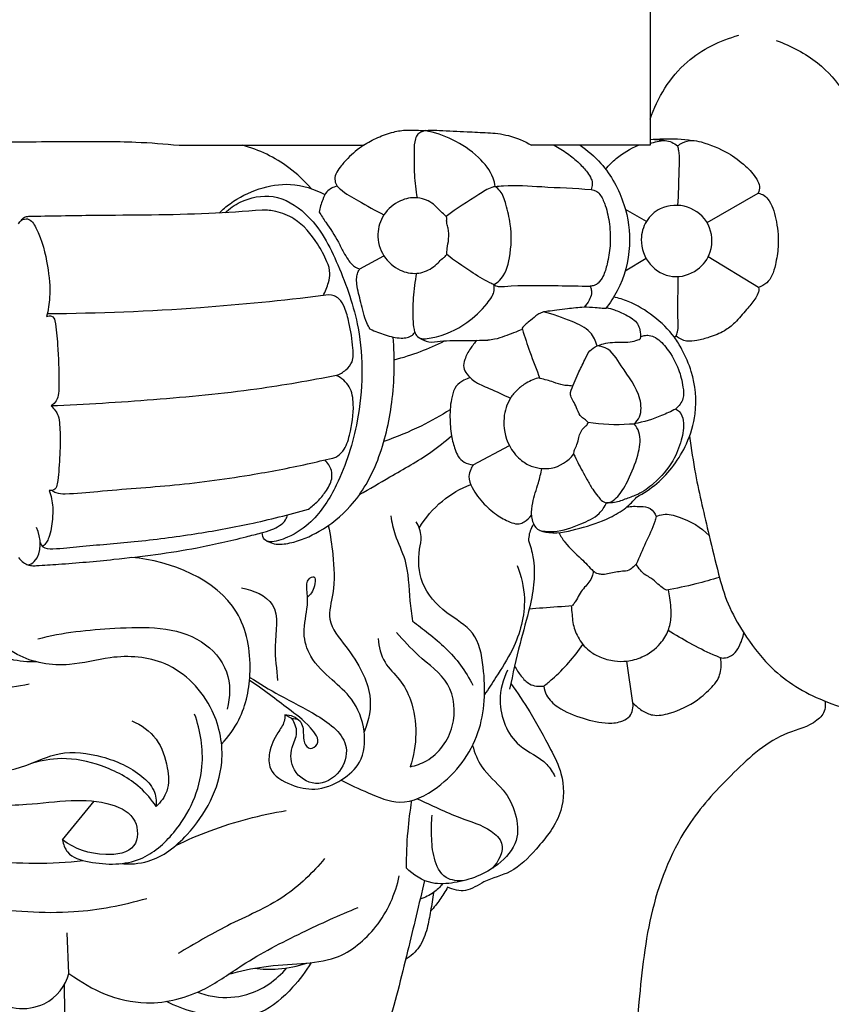
# Model space of a CAD drawing. Units: millimetres. Extents: x -3 to 1105, y -28 to 3255.
# Drawn here: x 684 to 745, y 2492 to 2565 of the extents above; entities that cross this region are included whole.
import ezdxf

# ---------------------------------------------------------------- set-up
doc = ezdxf.new("R2010")
doc.units = ezdxf.units.MM
doc.layers.add('Kranshteiny', color=7, linetype='Continuous', true_color=0xffffff)
doc.styles.add('Arial', font='arial.ttf')
doc.dimstyles.new('Dimension Style 01', dxfattribs={"dimtxt": 10, "dimasz": 7, "dimexe": 0.5, "dimexo": 0.5, "dimgap": 0.25, "dimtad": 1, "dimtoh": 1, "dimdec": 0, "dimzin": 1, "dimdsep": 46, "dimtxsty": 'Arial', "dimcen": 0.5, "dimazin": 0, "dimtfac": 1, "dimtdec": 4, "dimtix": 1, "dimtmove": 1, "dimatfit": 3, "dimfxl": 0, "dimtolj": 1, "dimtzin": 1, "dimarcsym": 0})

# ---------------------------------------------------------------- blocks, each defined once
blk = doc.blocks.new('*D2404')
at = {"layer": 'Defpoints', "color": 0, "transparency": 16777216}
for p in [(640.958, 2593.222), (555.22, 1773.222), (684.807, 1773.222)]:
    blk.add_point(p, dxfattribs=at)
at = {"layer": 'Kranshteiny', "color": 0, "lineweight": -2, "transparency": 16777216}
for p, q in [((640.458, 2593.222), (554.72, 2593.222)), ((555.22, 2586.222), (555.22, 1780.222)), ((684.307, 1773.222), (554.72, 1773.222))]:
    blk.add_line(p, q, dxfattribs=at)
at = {"layer": 'Kranshteiny', "color": 0, "transparency": 16777216}
for points in [[(554.053, 2586.222), (556.387, 2586.222), (555.22, 2593.222)], [(554.053, 1780.222), (556.387, 1780.222), (555.22, 1773.222)]]:
    blk.add_solid(points, dxfattribs=at)
at = {"layer": 'Kranshteiny', "color": 0, "transparency": 16777216, "insert": (549.864, 2183.222), "char_height": 10, "attachment_point": 5, "rotation": 90, "style": 'Arial'}
blk.add_mtext('\\A1;820', dxfattribs=at)
blk = doc.blocks.new('*D2405')
at = {"layer": 'Defpoints', "color": 0, "transparency": 16777216}
for p in [(779.932, 2835.363), (589.803, 2516.447), (779.932, 2516.046)]:
    blk.add_point(p, dxfattribs=at)
at = {"layer": 'Kranshteiny', "color": 0, "lineweight": -2, "transparency": 16777216}
for p, q in [((589.803, 2516.947), (589.803, 2835.863)), ((596.803, 2835.363), (772.932, 2835.363)), ((779.932, 2516.546), (779.932, 2835.863))]:
    blk.add_line(p, q, dxfattribs=at)
at = {"layer": 'Kranshteiny', "color": 0, "transparency": 16777216}
for points in [[(596.803, 2836.53), (596.803, 2834.197), (589.803, 2835.363)], [(772.932, 2836.53), (772.932, 2834.197), (779.932, 2835.363)]]:
    blk.add_solid(points, dxfattribs=at)
at = {"layer": 'Kranshteiny', "color": 0, "transparency": 16777216, "insert": (684.868, 2840.719), "char_height": 10, "attachment_point": 5, "style": 'Arial'}
blk.add_mtext('\\A1;190', dxfattribs=at)

msp = doc.modelspace()

# ---------------------------------------------------------------- linework, layer by layer
at = {"layer": 'Kranshteiny'}
for p, q in [((731.935, 2556.429), (730.934, 2556.509)), ((695.613, 2556.079), (709.446, 2556.079)), ((735.205, 2550.277), (739.04, 2552.478)), ((730.659, 2550.368), (729.083, 2551.263)), ((709.171, 2546.801), (710.98, 2547.791)), ((730.642, 2547.58), (729.058, 2546.642)), ((739.072, 2545.421), (735.285, 2547.702)), ((732.893, 2541.761), (732.758, 2541.681)), ((717.666, 2532.129), (720.382, 2533.558)), ((729.652, 2514.286), (729.185, 2517.404)), ((704.067, 2513.11), (703.538, 2513.383)), ((686.879, 2503.993), (689.251, 2506.906)), ((687.359, 2493.979), (687.217, 2497.027))]:
    msp.add_line(p, q, dxfattribs=at)
msp.add_lwpolyline([(640.958, 2556.079), (640.958, 2593.222), (730.934, 2593.222), (730.934, 2556.079), (722.045, 2556.079)], dxfattribs=at)
for points, degree, knots in [([(0, 0), (550, 0), (1100, 0), (1100, 1600), (1100, 3200), (550, 3200), (0, 3200), (0, 1600), (0, 0)], 2, [0, 0, 0, 1092.102933, 1092.102933, 1974.886137, 1974.886137, 3066.98907, 3066.98907, 3949.772275, 3949.772275, 3949.772275]), ([(730.934, 2558.026), (731.488, 2559.639), (733.219, 2562.506), (736.186, 2563.939), (737.587, 2564.322)], 3, [0, 0, 0, 0, 6.539793, 12.111055, 12.111055, 12.111055, 12.111055]), ([(740.4, 2563.935), (741.496, 2563.51), (744.485, 2562.058), (746.781, 2557.792), (751.644, 2553.748), (759.299, 2548.173), (767.402, 2540.009), (775.248, 2531.157), (778.774, 2523.197), (780.534, 2515.445), (778.2, 2507.697), (774.877, 2499.733), (770.942, 2490.585), (768.188, 2484.415), (766.602, 2480.933)], 3, [0, 0, 0, 0, 4.507683, 12.327851, 17.771879, 28.665343, 48.638075, 61.813311, 73.66681, 81.747484, 91.644145, 103.835979, 115.0963, 129.771164, 129.771164, 129.771164, 129.771164]), ([(709.446, 2556.079), (709.786, 2556.297), (710.517, 2556.689), (711.61, 2557.081), (712.59, 2557.237), (713.386, 2557.209), (713.85, 2557.189), (714.08, 2557.173)], 3, [0, 0, 0, 0, 1.549448, 3.167034, 4.434003, 5.328588, 6.215378, 6.215378, 6.215378, 6.215378]), ([(714.08, 2557.173), (713.992, 2557.151), (713.801, 2557.079), (713.486, 2556.926), (713.246, 2556.392), (713.241, 2555.355), (713.221, 2553.876), (713.363, 2552.708), (713.457, 2552.136)], 3, [0, 0, 0, 0, 0.350206, 0.787502, 1.290933, 2.472496, 4.747502, 6.969813, 6.969813, 6.969813, 6.969813]), ([(714.08, 2557.173), (714.188, 2557.189), (714.54, 2557.229), (715.586, 2557.165), (717.04, 2557.106), (718.498, 2557.027), (719.537, 2556.967), (720.661, 2556.741), (721.503, 2556.394), (722.045, 2556.079)], 3, [0, 0, 0, 0, 0.41862, 1.353185, 4.008915, 6.008958, 6.955211, 7.993059, 10.395702, 10.395702, 10.395702, 10.395702]), ([(719.315, 2552.985), (719.285, 2553.198), (719.097, 2554.035), (718.01, 2555.353), (716.228, 2556.55), (714.782, 2557.034), (714.08, 2557.173)], 3, [0, 0, 0, 0, 0.822504, 3.25416, 6.269632, 9.015466, 9.015466, 9.015466, 9.015466]), ([(670.796, 2556.079), (671.514, 2556.162), (673.262, 2556.325), (676.788, 2556.392), (681.689, 2556.327), (687.13, 2556.354), (691.886, 2556.388), (694.536, 2556.185), (695.613, 2556.079)], 3, [0, 0, 0, 0, 2.769447, 6.72927, 13.520591, 21.570144, 27.603411, 31.755689, 31.755689, 31.755689, 31.755689]), ([(730.934, 2556.509), (731.254, 2556.538), (732.301, 2556.6), (733.355, 2556.541), (734.076, 2556.444)], 3, [0, 0, 0, 0, 1.231384, 4.023557, 4.023557, 4.023557, 4.023557]), ([(730.934, 2556.21), (731.111, 2556.27), (731.484, 2556.361), (732.204, 2556.508), (732.732, 2556.242), (732.99, 2556.026)], 3, [0, 0, 0, 0, 0.718975, 1.475646, 2.765689, 2.765689, 2.765689, 2.765689]), ([(732.99, 2556.026), (733.108, 2556.121), (733.443, 2556.329), (734.071, 2556.508), (735.256, 2556.207), (736.659, 2555.654), (738.031, 2554.623), (738.839, 2553.771), (739.187, 2553.016), (739.105, 2552.636), (739.04, 2552.478)], 3, [0, 0, 0, 0, 0.582311, 1.505493, 2.403573, 5.189104, 7.263095, 8.926806, 9.672133, 10.330049, 10.330049, 10.330049, 10.330049]), ([(705.509, 2552.835), (705.015, 2553.411), (703.517, 2554.833), (701.609, 2555.734), (700.366, 2556.079)], 3, [0, 0, 0, 0, 2.91077, 7.858014, 7.858014, 7.858014, 7.858014]), ([(709.446, 2556.079), (709.021, 2555.792), (708.397, 2555.277), (707.746, 2554.513), (707.341, 2553.974), (707.262, 2553.431), (707.388, 2553.13), (707.468, 2553.009)], 3, [0, 0, 0, 0, 1.966291, 3.066669, 3.862792, 4.510423, 5.066557, 5.066557, 5.066557, 5.066557]), ([(723.734, 2556.079), (724.082, 2555.895), (724.739, 2555.485), (725.58, 2554.793), (726.176, 2554.144), (726.528, 2553.617), (726.631, 2553.16), (726.564, 2552.89), (726.505, 2552.76)], 3, [0, 0, 0, 0, 1.510585, 2.962734, 4.158722, 4.889139, 5.363052, 5.912171, 5.912171, 5.912171, 5.912171]), ([(725.683, 2556.079), (726.251, 2555.69), (727.678, 2554.453), (729.126, 2551.83), (729.603, 2548.413), (728.864, 2545.679), (727.934, 2544.248), (727.607, 2543.831)], 3, [0, 0, 0, 0, 2.63897, 7.165428, 11.143559, 15.624873, 17.656571, 17.656571, 17.656571, 17.656571]), ([(727.593, 2554.284), (727.838, 2554.573), (728.566, 2555.298), (729.462, 2555.831), (730.056, 2556.079)], 3, [0, 0, 0, 0, 1.452537, 3.922626, 3.922626, 3.922626, 3.922626]), ([(732.99, 2556.026), (733.018, 2555.909), (733.151, 2555.288), (733.059, 2553.786), (733.06, 2552.423), (733, 2551.57)], 3, [0, 0, 0, 0, 0.461515, 2.430474, 5.709336, 5.709336, 5.709336, 5.709336]), ([(698.634, 2550.996), (698.883, 2551.249), (699.768, 2552.028), (701.561, 2552.893), (704.08, 2553.346), (705.762, 2552.807), (706.554, 2552.376)], 3, [0, 0, 0, 0, 1.357899, 4.499368, 7.510693, 10.970628, 10.970628, 10.970628, 10.970628]), ([(707.468, 2553.009), (707.323, 2552.975), (707.044, 2552.867), (706.606, 2552.559), (706.347, 2551.894), (706.174, 2551.386), (706.119, 2551.072)], 3, [0, 0, 0, 0, 0.570751, 1.141502, 1.990093, 3.215622, 3.215622, 3.215622, 3.215622]), ([(707.468, 2553.009), (707.547, 2552.929), (708.013, 2552.478), (709.249, 2551.83), (710.329, 2551.181), (710.98, 2550.85)], 3, [0, 0, 0, 0, 0.430844, 2.481309, 5.284026, 5.284026, 5.284026, 5.284026]), ([(719.315, 2552.985), (719.234, 2552.965), (718.797, 2552.843), (717.581, 2552.041), (716.426, 2551.346), (715.649, 2550.741)], 3, [0, 0, 0, 0, 0.318897, 1.733916, 5.513593, 5.513593, 5.513593, 5.513593]), ([(719.206, 2545.625), (719.358, 2545.712), (720.03, 2546.174), (720.529, 2547.88), (720.574, 2549.847), (720.176, 2551.506), (719.858, 2552.532), (719.45, 2552.888), (719.315, 2552.985)], 3, [0, 0, 0, 0, 0.673251, 3.061501, 6.288349, 8.238995, 9.626559, 10.264755, 10.264755, 10.264755, 10.264755]), ([(719.315, 2552.985), (719.52, 2553.009), (720.683, 2553.123), (723.087, 2552.934), (725.276, 2552.854), (726.505, 2552.76)], 3, [0, 0, 0, 0, 0.792448, 4.47669, 9.205607, 9.205607, 9.205607, 9.205607]), ([(726.505, 2552.76), (726.578, 2552.751), (726.729, 2552.717), (727.002, 2552.6), (727.33, 2552.203), (727.672, 2551.376), (727.932, 2550.096), (727.991, 2548.609), (727.757, 2547.295), (727.492, 2546.343), (727.136, 2545.782), (726.765, 2545.56), (726.549, 2545.511), (726.444, 2545.501)], 3, [0, 0, 0, 0, 0.279896, 0.593009, 1.118997, 2.192752, 4.006152, 6.102736, 7.858973, 9.105368, 9.887103, 10.3244, 10.726627, 10.726627, 10.726627, 10.726627]), ([(699.063, 2551.02), (699.403, 2551.334), (700.473, 2552.076), (702.801, 2552.544), (705.785, 2550.732), (707.675, 2547.004), (709.504, 2541.805), (709.364, 2535.967), (707.816, 2531.064), (705.948, 2528.026), (704.064, 2526.744), (702.635, 2526.261), (701.977, 2526.446), (701.855, 2526.851), (701.843, 2527.033)], 3, [0, 0, 0, 0, 1.773335, 4.954273, 8.447196, 14.262876, 20.619881, 29.526314, 35.992146, 40.263283, 42.881376, 44.547047, 45.208977, 45.908722, 45.908722, 45.908722, 45.908722]), ([(715.649, 2550.741), (715.507, 2550.861), (715.212, 2551.116), (714.821, 2551.574), (714.232, 2551.971), (713.328, 2552.231), (712.047, 2551.973), (710.88, 2550.965), (710.356, 2549.362), (710.833, 2547.718), (712.033, 2546.655), (713.427, 2546.36), (714.432, 2546.727), (715.017, 2547.213), (715.292, 2547.557), (715.558, 2547.711), (715.651, 2547.826), (715.688, 2547.88)], 3, [0, 0, 0, 0, 0.711942, 1.495629, 2.299911, 3.398712, 5.01754, 7.093937, 9.014133, 11.176962, 13.261325, 14.860951, 16.409158, 17.166668, 17.767675, 18.077675, 18.32781, 18.32781, 18.32781, 18.32781]), ([(739.04, 2552.478), (739.195, 2552.454), (739.533, 2552.343), (740.114, 2551.618), (740.469, 2550.271), (740.619, 2548.631), (740.375, 2547.286), (740.139, 2546.351), (739.713, 2545.717), (739.295, 2545.493), (739.072, 2545.421)], 3, [0, 0, 0, 0, 0.602059, 1.301002, 3.44835, 5.840712, 7.569253, 8.669002, 9.516892, 10.415207, 10.415207, 10.415207, 10.415207]), ([(701.858, 2551.215), (700.522, 2551.109), (696.323, 2550.823), (690.472, 2550.846), (685.965, 2550.753), (684.325, 2550.728)], 3, [0, 0, 0, 0, 5.140334, 16.137208, 22.430664, 22.430664, 22.430664, 22.430664]), ([(706.412, 2544.803), (706.59, 2545.114), (706.799, 2545.662), (706.998, 2546.544), (706.654, 2547.556), (705.861, 2548.996), (704.632, 2550.492), (703.026, 2551.128), (702.196, 2551.216), (701.858, 2551.215)], 3, [0, 0, 0, 0, 1.371416, 2.245271, 3.393752, 5.329738, 8.624162, 10.502198, 11.801119, 11.801119, 11.801119, 11.801119]), ([(730.659, 2550.368), (730.908, 2550.771), (731.807, 2551.588), (733.824, 2551.692), (735.552, 2550.26), (735.701, 2548.14), (734.529, 2546.538), (732.594, 2545.977), (730.73, 2547.013), (730.093, 2548.83), (730.41, 2549.966), (730.659, 2550.368)], 3, [0, 0, 0, 0, 1.798377, 4.419133, 6.996632, 9.608169, 11.726884, 14.176385, 16.631378, 19.154227, 20.951124, 20.951124, 20.951124, 20.951124]), ([(683.572, 2550.187), (683.622, 2550.289), (683.793, 2550.516), (684.445, 2550.65), (685.323, 2549.2), (685.753, 2547.221), (686.015, 2544.981), (685.8, 2543.713), (685.686, 2543.248)], 3, [0, 0, 0, 0, 0.435425, 1.045714, 2.195801, 5.978784, 9.020912, 10.856575, 10.856575, 10.856575, 10.856575]), ([(684.325, 2550.728), (684.215, 2550.723), (683.989, 2550.67), (683.819, 2550.512), (683.752, 2550.422)], 3, [0, 0, 0, 0, 0.4232053, 0.8531743, 0.8531743, 0.8531743, 0.8531743]), ([(706.119, 2551.072), (706.287, 2550.815), (706.766, 2550.061), (707.45, 2549.098), (707.903, 2548.107), (708.242, 2547.556), (708.592, 2547.064), (708.947, 2546.873), (709.171, 2546.801)], 3, [0, 0, 0, 0, 1.176049, 3.427901, 4.513705, 5.344701, 5.908638, 6.812063, 6.812063, 6.812063, 6.812063]), ([(715.688, 2547.88), (715.697, 2548.028), (715.722, 2548.423), (715.861, 2549.071), (715.844, 2549.717), (715.699, 2550.177), (715.667, 2550.442), (715.718, 2550.627), (715.672, 2550.71), (715.649, 2550.741)], 3, [0, 0, 0, 0, 0.570122, 1.512876, 2.53992, 2.996062, 3.363015, 3.549622, 3.699639, 3.699639, 3.699639, 3.699639]), ([(719.206, 2545.625), (719.109, 2545.67), (718.515, 2545.954), (717.333, 2546.701), (716.272, 2547.43), (715.688, 2547.88)], 3, [0, 0, 0, 0, 0.41055, 2.523356, 5.349286, 5.349286, 5.349286, 5.349286]), ([(709.952, 2542.294), (709.857, 2542.445), (709.5, 2543.065), (709.294, 2544.238), (708.954, 2545.351), (708.913, 2546.119), (708.997, 2546.517), (709.113, 2546.721), (709.171, 2546.801)], 3, [0, 0, 0, 0, 0.686336, 2.724889, 4.500002, 5.141848, 5.655249, 6.032812, 6.032812, 6.032812, 6.032812]), ([(713.289, 2542.072), (713.243, 2542.324), (713.123, 2543.173), (713.185, 2544.656), (713.323, 2545.869), (713.434, 2546.479)], 3, [0, 0, 0, 0, 0.983019, 3.281965, 5.662265, 5.662265, 5.662265, 5.662265]), ([(732.893, 2541.761), (732.934, 2541.869), (733.072, 2542.306), (732.955, 2543.824), (733.057, 2545.193), (733.049, 2546.236)], 3, [0, 0, 0, 0, 0.444582, 1.740601, 5.741062, 5.741062, 5.741062, 5.741062]), ([(713.289, 2542.072), (713.333, 2541.948), (713.574, 2541.486), (715.292, 2541.704), (717.011, 2542.503), (718.427, 2543.817), (719.035, 2544.64), (719.27, 2545.111), (719.253, 2545.442), (719.206, 2545.625)], 3, [0, 0, 0, 0, 0.504465, 1.823279, 5.543856, 8.212339, 9.005185, 9.477162, 10.201206, 10.201206, 10.201206, 10.201206]), ([(719.206, 2545.625), (719.314, 2545.564), (719.578, 2545.455), (721.217, 2545.606), (723.497, 2545.558), (725.645, 2545.529), (726.444, 2545.501)], 3, [0, 0, 0, 0, 0.476779, 1.061006, 6.218006, 9.287126, 9.287126, 9.287126, 9.287126]), ([(726.444, 2545.501), (726.484, 2545.421), (726.546, 2545.235), (726.554, 2544.868), (726.357, 2544.407), (726.135, 2544.088), (725.982, 2543.931)], 3, [0, 0, 0, 0, 0.34256, 0.742624, 1.380509, 2.222292, 2.222292, 2.222292, 2.222292]), ([(739.072, 2545.421), (739.092, 2545.354), (739.116, 2545.19), (738.992, 2544.888), (738.722, 2544.378), (738.083, 2543.686), (737.406, 2542.815), (736.458, 2542.084), (735.465, 2541.684), (734.513, 2541.445), (733.636, 2541.316), (733.119, 2541.583), (732.893, 2541.761)], 3, [0, 0, 0, 0, 0.269249, 0.614148, 1.221719, 2.487747, 4.192986, 5.4481, 7.028559, 8.248655, 9.238179, 10.338217, 10.338217, 10.338217, 10.338217]), ([(706.412, 2544.803), (703.358, 2544.421), (696.476, 2543.739), (689.564, 2543.461), (685.729, 2543.431)], 3, [0, 0, 0, 0, 11.804433, 26.515062, 26.515062, 26.515062, 26.515062]), ([(707.417, 2538.819), (707.672, 2538.913), (708.13, 2539.189), (708.718, 2539.886), (708.652, 2541.199), (708.427, 2542.535), (708.107, 2543.793), (707.722, 2544.518), (707.128, 2544.874), (706.677, 2544.873), (706.412, 2544.803)], 3, [0, 0, 0, 0, 1.040667, 2.025374, 3.314549, 5.822767, 7.311103, 8.298429, 8.846995, 9.898005, 9.898005, 9.898005, 9.898005]), ([(729.924, 2529.697), (730.46, 2529.983), (732.007, 2531.02), (733.62, 2533.211), (734.514, 2536.191), (734.276, 2538.709), (733.464, 2540.567), (732.586, 2542.028), (731.241, 2543.308), (729.648, 2544.293), (728.576, 2544.62), (728.21, 2544.704)], 3, [0, 0, 0, 0, 2.331967, 7.087076, 10.061562, 14.128625, 16.445046, 17.81123, 20.639374, 23.468869, 24.912687, 24.912687, 24.912687, 24.912687]), ([(725.982, 2543.931), (725.566, 2543.901), (724.882, 2543.84), (723.982, 2543.713), (723.352, 2543.639), (722.86, 2543.581), (722.413, 2543.334), (722.048, 2542.997), (721.671, 2542.713), (721.468, 2542.526), (721.34, 2542.388), (721.35, 2542.299), (721.359, 2542.265)], 3, [0, 0, 0, 0, 1.596865, 2.634269, 3.484091, 4.038947, 4.512841, 5.406135, 5.947573, 6.309927, 6.489649, 6.62481, 6.62481, 6.62481, 6.62481]), ([(727.607, 2543.831), (727.521, 2543.834), (727.259, 2543.845), (726.72, 2543.912), (726.262, 2543.926), (725.982, 2543.931)], 3, [0, 0, 0, 0, 0.329647, 1.006787, 2.082842, 2.082842, 2.082842, 2.082842]), ([(727.671, 2543.914), (727.868, 2543.864), (728.363, 2543.714), (729.027, 2543.435), (729.614, 2543.086), (730.027, 2542.722), (730.198, 2542.177), (730.221, 2541.79), (730.194, 2541.57)], 3, [0, 0, 0, 0, 0.777739, 1.9835, 2.746673, 3.406601, 4.028837, 4.877192, 4.877192, 4.877192, 4.877192]), ([(685.686, 2543.248), (685.801, 2543.291), (686.108, 2543.34), (686.269, 2543.06), (686.311, 2542.923)], 3, [0, 0, 0, 0, 0.470821, 1.019612, 1.019612, 1.019612, 1.019612]), ([(726.958, 2541.028), (726.86, 2541.397), (726.464, 2542.284), (724.848, 2542.955), (723.676, 2543.423), (722.939, 2543.576)], 3, [0, 0, 0, 0, 1.465418, 3.486767, 6.375736, 6.375736, 6.375736, 6.375736]), ([(686.311, 2542.923), (686.394, 2542.32), (686.564, 2540.772), (686.616, 2538.946), (686.599, 2537.551), (686.466, 2536.904), (686.173, 2536.633), (686.017, 2536.534)], 3, [0, 0, 0, 0, 2.334122, 5.973982, 6.978587, 7.713028, 8.422611, 8.422611, 8.422611, 8.422611]), ([(709.952, 2542.294), (710.313, 2542.12), (711.074, 2541.847), (712.016, 2541.588), (712.719, 2541.643), (713.09, 2541.798), (713.241, 2541.989), (713.289, 2542.072)], 3, [0, 0, 0, 0, 1.535146, 3.107253, 3.676881, 4.221074, 4.588098, 4.588098, 4.588098, 4.588098]), ([(721.359, 2542.265), (721.137, 2542.181), (720.692, 2542.015), (720.012, 2541.736), (719.372, 2541.531), (718.943, 2541.475), (718.773, 2541.463)], 3, [0, 0, 0, 0, 0.910072, 1.822568, 2.822058, 3.475934, 3.475934, 3.475934, 3.475934]), ([(721.359, 2542.265), (721.537, 2541.704), (721.951, 2540.471), (722.411, 2539.254), (722.677, 2538.594)], 3, [0, 0, 0, 0, 2.25808, 4.987288, 4.987288, 4.987288, 4.987288]), ([(702.206, 2526.397), (702.379, 2526.311), (702.937, 2526.103), (704.348, 2526.277), (706.368, 2527.133), (708.853, 2529.129), (710.756, 2532.543), (711.732, 2536.923), (711.813, 2540.068), (711.663, 2541.7)], 3, [0, 0, 0, 0, 0.73895, 2.242647, 5.276265, 9.101725, 14.235844, 19.912226, 26.198421, 26.198421, 26.198421, 26.198421]), ([(713.615, 2541.646), (713.834, 2541.499), (714.359, 2541.251), (715.559, 2541.46), (717.028, 2541.423), (718.221, 2541.459), (718.773, 2541.463)], 3, [0, 0, 0, 0, 1.013013, 2.106444, 4.558841, 6.676187, 6.676187, 6.676187, 6.676187]), ([(726.958, 2541.028), (727.116, 2541.093), (727.714, 2541.305), (728.751, 2541.31), (729.714, 2541.321), (730.136, 2541.538), (730.194, 2541.57)], 3, [0, 0, 0, 0, 0.655177, 2.414472, 3.966335, 4.22193, 4.22193, 4.22193, 4.22193]), ([(730.206, 2541.712), (730.297, 2541.753), (730.514, 2541.821), (730.912, 2541.853), (731.568, 2541.572), (732.369, 2540.7), (733.087, 2539.417), (733.398, 2538.129), (733.514, 2537.03), (733.092, 2536.505), (732.842, 2536.302)], 3, [0, 0, 0, 0, 0.379607, 0.87188, 1.494116, 3.032538, 5.318976, 7.046953, 8.14689, 9.38389, 9.38389, 9.38389, 9.38389]), ([(711.75, 2539.991), (712.413, 2540.164), (713.694, 2540.573), (714.924, 2541.115), (715.51, 2541.409)], 3, [0, 0, 0, 0, 2.628722, 5.144603, 5.144603, 5.144603, 5.144603]), ([(717.96, 2541.451), (717.773, 2541.262), (717.411, 2540.812), (717.052, 2540.133), (716.89, 2539.428), (717.212, 2538.857), (717.83, 2538.258), (719.036, 2537.815), (719.933, 2537.355), (720.466, 2537.119)], 3, [0, 0, 0, 0, 1.022561, 2.191273, 2.963696, 3.641119, 4.584427, 6.234846, 8.473223, 8.473223, 8.473223, 8.473223]), ([(724.961, 2537.541), (725.135, 2538.022), (725.461, 2538.856), (725.993, 2539.864), (726.335, 2540.675), (726.759, 2540.941), (726.958, 2541.028)], 3, [0, 0, 0, 0, 1.959886, 3.414033, 4.409632, 5.241011, 5.241011, 5.241011, 5.241011]), ([(729.749, 2535.187), (729.907, 2535.34), (730.329, 2535.884), (730.204, 2537.654), (728.935, 2539.155), (727.998, 2540.852), (727.164, 2541.01), (726.958, 2541.028)], 3, [0, 0, 0, 0, 0.845996, 2.535603, 6.1858, 8.506222, 9.3011, 9.3011, 9.3011, 9.3011]), ([(707.417, 2538.819), (705.438, 2538.422), (700.889, 2537.633), (693.735, 2536.957), (688.583, 2536.632), (686.017, 2536.534)], 3, [0, 0, 0, 0, 7.745414, 17.692571, 27.544603, 27.544603, 27.544603, 27.544603]), ([(707.365, 2532.688), (707.563, 2532.815), (708.092, 2533.254), (708.526, 2534.697), (708.781, 2536.307), (708.531, 2538.028), (707.798, 2538.622), (707.417, 2538.819)], 3, [0, 0, 0, 0, 0.903105, 2.554323, 5.555221, 7.247615, 8.890923, 8.890923, 8.890923, 8.890923]), ([(717.45, 2538.64), (717.286, 2538.602), (716.899, 2538.457), (716.316, 2538.03), (715.981, 2536.999), (715.895, 2535.744), (715.991, 2534.395), (716.244, 2533.417), (716.532, 2532.716), (716.987, 2532.252), (717.435, 2532.139), (717.666, 2532.129)], 3, [0, 0, 0, 0, 0.643634, 1.581141, 2.647241, 4.647006, 6.419065, 7.798184, 8.509947, 9.306357, 10.192513, 10.192513, 10.192513, 10.192513]), ([(722.648, 2538.666), (722.3, 2538.569), (721.704, 2538.314), (720.964, 2537.775), (720.274, 2536.944), (719.811, 2535.466), (720.139, 2533.735), (721.063, 2532.56), (721.953, 2531.986), (722.779, 2531.831), (723.957, 2531.824), (724.785, 2532.402), (725.204, 2532.916)], 3, [0, 0, 0, 0, 1.383812, 2.453731, 3.487555, 5.478009, 8.188739, 9.861908, 11.099156, 12.156803, 13.040993, 15.581962, 15.581962, 15.581962, 15.581962]), ([(725.139, 2538.018), (725.059, 2538.03), (724.827, 2538.064), (724.327, 2538.066), (723.782, 2538.303), (723.194, 2538.47), (722.854, 2538.555), (722.677, 2538.594)], 3, [0, 0, 0, 0, 0.310775, 0.897829, 1.899101, 2.549489, 3.244924, 3.244924, 3.244924, 3.244924]), ([(726.292, 2535.296), (726.234, 2535.367), (726.092, 2535.526), (725.687, 2535.714), (725.478, 2536.245), (725.273, 2536.76), (725.005, 2537.15), (724.966, 2537.424), (724.961, 2537.541)], 3, [0, 0, 0, 0, 0.351762, 0.808198, 1.651156, 2.387787, 2.974714, 3.424785, 3.424785, 3.424785, 3.424785]), ([(686.017, 2536.534), (686.245, 2536.336), (686.594, 2535.886), (686.691, 2534.851), (686.71, 2533.484), (686.632, 2531.952), (686.514, 2530.88), (686.385, 2530.224), (686.02, 2530.181), (685.882, 2530.194)], 3, [0, 0, 0, 0, 1.157436, 2.046769, 3.91292, 6.519579, 7.677121, 8.240065, 8.772483, 8.772483, 8.772483, 8.772483]), ([(715.944, 2536.247), (715.238, 2535.802), (713.631, 2534.903), (711.927, 2534.199), (710.978, 2533.876)], 3, [0, 0, 0, 0, 3.202645, 7.047759, 7.047759, 7.047759, 7.047759]), ([(732.842, 2536.302), (732.941, 2536.254), (733.251, 2536.052), (733.557, 2535.182), (733.29, 2533.887), (732.647, 2532.201), (731.435, 2530.855), (730.196, 2529.921), (729.146, 2529.589), (728.39, 2529.258), (727.869, 2529.26), (727.671, 2529.277)], 3, [0, 0, 0, 0, 0.425302, 1.376307, 3.278407, 5.393721, 8.243532, 10.094945, 11.255577, 12.45461, 13.216743, 13.216743, 13.216743, 13.216743]), ([(732.842, 2536.302), (732.503, 2536.119), (731.509, 2535.647), (730.449, 2535.327), (729.749, 2535.187)], 3, [0, 0, 0, 0, 1.476021, 4.21435, 4.21435, 4.21435, 4.21435]), ([(725.204, 2532.916), (725.218, 2533.027), (725.265, 2533.287), (725.493, 2533.672), (725.574, 2534.135), (725.715, 2534.589), (725.955, 2534.914), (726.22, 2535.094), (726.277, 2535.244), (726.292, 2535.296)], 3, [0, 0, 0, 0, 0.432142, 1.000839, 1.684786, 2.223027, 2.81234, 3.200742, 3.409417, 3.409417, 3.409417, 3.409417]), ([(725.204, 2532.916), (725.305, 2532.705), (725.624, 2532.059), (726.107, 2531.191), (726.577, 2530.324), (726.979, 2529.842), (727.256, 2529.429), (727.898, 2529.11), (728.806, 2530.006), (729.478, 2531.311), (730.092, 2532.884), (730.288, 2534.352), (729.895, 2535.002), (729.749, 2535.187)], 3, [0, 0, 0, 0, 0.896505, 2.759813, 3.818986, 4.662687, 5.161337, 5.722584, 7.141379, 9.134399, 11.669208, 13.574676, 14.478918, 14.478918, 14.478918, 14.478918]), ([(729.749, 2535.187), (729.627, 2535.176), (728.477, 2535.082), (727.31, 2535.136), (726.292, 2535.296)], 3, [0, 0, 0, 0, 0.471464, 4.425345, 4.425345, 4.425345, 4.425345]), ([(709.142, 2529.886), (709.908, 2530.321), (711.69, 2531.383), (714.096, 2532.704), (715.546, 2533.868), (716.046, 2534.296)], 3, [0, 0, 0, 0, 3.378602, 7.966203, 10.491938, 10.491938, 10.491938, 10.491938]), ([(733.893, 2534.272), (734.02, 2533.322), (734.402, 2530.82), (735.234, 2527.391), (735.997, 2524.135), (736.709, 2521.621), (738.03, 2519.329), (740.038, 2516.593), (743.28, 2514.515), (745.911, 2513.75), (747.089, 2513.567)], 3, [0, 0, 0, 0, 3.678135, 9.701294, 13.519531, 16.524037, 19.668717, 23.609737, 29.447722, 34.023883, 34.023883, 34.023883, 34.023883]), ([(686.09, 2530.201), (686.178, 2530.136), (686.482, 2529.955), (687.682, 2529.941), (690.607, 2530.256), (695.376, 2530.548), (700.702, 2531.276), (704.724, 2532.05), (706.747, 2532.532), (707.365, 2532.688)], 3, [0, 0, 0, 0, 0.420936, 1.325106, 4.464836, 11.835464, 19.55817, 25.092342, 27.535178, 27.535178, 27.535178, 27.535178]), ([(705.314, 2528.806), (705.568, 2528.979), (706.039, 2529.369), (706.634, 2530.126), (707.108, 2530.899), (707.08, 2531.816), (706.764, 2532.276), (706.533, 2532.483)], 3, [0, 0, 0, 0, 1.178335, 2.319085, 3.713218, 4.516234, 5.707984, 5.707984, 5.707984, 5.707984]), ([(717.666, 2532.129), (717.596, 2532.015), (717.46, 2531.734), (717.264, 2531.142), (717.658, 2530.175), (718.423, 2529.19), (719.469, 2528.303), (720.361, 2527.818), (721.078, 2527.628), (721.609, 2527.88), (721.899, 2528.144), (722.04, 2528.349)], 3, [0, 0, 0, 0, 0.51345, 1.203009, 2.306947, 4.27738, 6.019697, 7.494105, 8.202395, 8.715088, 9.670595, 9.670595, 9.670595, 9.670595]), ([(722.04, 2528.349), (722.051, 2528.653), (722.117, 2529.484), (722.546, 2530.614), (722.741, 2531.488), (722.826, 2531.85)], 3, [0, 0, 0, 0, 1.166767, 3.173017, 4.59922, 4.59922, 4.59922, 4.59922]), ([(713.629, 2527.378), (714.085, 2528.139), (715.205, 2529.481), (716.719, 2530.342), (717.483, 2530.64)], 3, [0, 0, 0, 0, 3.405132, 6.549819, 6.549819, 6.549819, 6.549819]), ([(685.882, 2530.194), (686.022, 2529.792), (686.181, 2529.07), (686.112, 2527.877), (685.99, 2526.83), (685.612, 2526.189), (685.383, 2525.985)], 3, [0, 0, 0, 0, 1.632877, 2.777927, 4.585641, 5.589869, 5.589869, 5.589869, 5.589869]), ([(722.04, 2528.349), (722.041, 2528.19), (722.104, 2527.803), (722.48, 2527.164), (723.862, 2526.906), (725.687, 2527.337), (727.649, 2527.966), (729.08, 2528.808), (729.682, 2529.408), (729.924, 2529.697)], 3, [0, 0, 0, 0, 0.609389, 1.497987, 2.625474, 5.619564, 8.701087, 10.488415, 11.931568, 11.931568, 11.931568, 11.931568]), ([(722.667, 2527.192), (723.01, 2527.131), (724.079, 2527.04), (725.578, 2527.61), (727.048, 2528.246), (727.529, 2528.986), (727.671, 2529.277)], 3, [0, 0, 0, 0, 1.339393, 4.038195, 6.060838, 7.302216, 7.302216, 7.302216, 7.302216]), ([(729.187, 2528.961), (729.526, 2529.02), (730.104, 2529.008), (731.002, 2528.952), (731.297, 2528.47), (731.379, 2528.232)], 3, [0, 0, 0, 0, 1.323208, 2.259424, 3.224529, 3.224529, 3.224529, 3.224529]), ([(684.281, 2524.625), (684.367, 2524.594), (684.58, 2524.537), (685.351, 2524.597), (687.407, 2524.711), (691.435, 2525.081), (696.151, 2525.664), (699.806, 2526.506), (701.667, 2526.986), (702.524, 2527.211), (703.148, 2527.541), (703.607, 2527.901), (703.721, 2528.242), (703.745, 2528.373)], 3, [0, 0, 0, 0, 0.349141, 0.835752, 2.939595, 8.279425, 16.326893, 21.155286, 22.63696, 23.713592, 24.531671, 25.349356, 25.860622, 25.860622, 25.860622, 25.860622]), ([(685.207, 2526.265), (685.271, 2526.155), (685.412, 2525.821), (686.647, 2525.82), (688.836, 2526.08), (692.428, 2526.332), (696.668, 2526.894), (701.039, 2527.67), (703.858, 2528.385), (705.314, 2528.806)], 3, [0, 0, 0, 0, 0.490133, 1.457299, 3.962315, 9.227266, 15.088002, 20.421131, 26.234673, 26.234673, 26.234673, 26.234673]), ([(711.487, 2528.283), (711.574, 2527.811), (711.808, 2526.682), (712.829, 2524.71), (712.824, 2522.436), (713.052, 2520.907), (713.113, 2520.396)], 3, [0, 0, 0, 0, 1.843277, 4.399846, 8.374889, 10.349075, 10.349075, 10.349075, 10.349075]), ([(731.379, 2528.232), (731.55, 2528.312), (732.13, 2528.51), (733.61, 2528.099), (734.745, 2527.451), (735.362, 2526.832)], 3, [0, 0, 0, 0, 0.722324, 2.28673, 5.638994, 5.638994, 5.638994, 5.638994]), ([(706.805, 2527.565), (706.963, 2526.847), (707.195, 2525.151), (707.336, 2522.816), (706.586, 2520.345), (708.172, 2518.508), (709.34, 2516.753), (710.162, 2514.547), (709.856, 2512.947), (709.493, 2512.099)], 3, [0, 0, 0, 0, 2.819993, 6.53752, 9.030056, 12.030938, 15.002083, 17.307464, 20.846249, 20.846249, 20.846249, 20.846249]), ([(707.762, 2508.485), (708.42, 2508.124), (709.847, 2507.533), (712.343, 2506.397), (715.786, 2508.16), (718.503, 2511.846), (718.647, 2516.145), (717.971, 2519.691), (715.464, 2520.988), (713.644, 2523.054), (713.503, 2525.293), (713.876, 2526.816), (713.595, 2527.522), (713.393, 2527.853)], 3, [0, 0, 0, 0, 2.880336, 6.025494, 9.908596, 16.4329, 22.73818, 26.146948, 29.293287, 32.999464, 36.214663, 37.441887, 38.930701, 38.930701, 38.930701, 38.930701]), ([(722.203, 2527.67), (722.142, 2527.582), (721.921, 2527.213), (721.827, 2526.775), (721.824, 2526.454)], 3, [0, 0, 0, 0, 0.413139, 1.644175, 1.644175, 1.644175, 1.644175]), ([(731.379, 2528.232), (731.351, 2528.113), (731.175, 2527.43), (730.572, 2526.281), (730.137, 2525.203), (729.903, 2524.67)], 3, [0, 0, 0, 0, 0.471066, 2.699866, 4.935262, 4.935262, 4.935262, 4.935262]), ([(683.574, 2525.169), (683.678, 2525.024), (683.895, 2524.827), (684.331, 2524.522), (685.439, 2525.32), (685.259, 2526.634), (684.927, 2527.416)], 3, [0, 0, 0, 0, 0.682703, 1.156597, 1.84224, 5.100252, 5.100252, 5.100252, 5.100252]), ([(724.082, 2527.042), (724.224, 2526.786), (724.685, 2526.045), (725.688, 2525.198), (726.37, 2524.46), (726.671, 2524.148)], 3, [0, 0, 0, 0, 1.121791, 3.319659, 4.981431, 4.981431, 4.981431, 4.981431]), ([(721.824, 2526.454), (721.968, 2526.05), (722.24, 2525.028), (722.289, 2523.327), (721.873, 2521.155), (721.089, 2518.517), (720.639, 2516.445), (720.398, 2515.302)], 3, [0, 0, 0, 0, 1.645206, 4.030164, 6.454909, 10.098571, 14.581301, 14.581301, 14.581301, 14.581301]), ([(684.961, 2517.34), (683.634, 2517.315), (680.608, 2517.908), (677.873, 2521.291), (677.839, 2523.937), (677.992, 2524.88)], 3, [0, 0, 0, 0, 5.087448, 11.220487, 14.884818, 14.884818, 14.884818, 14.884818]), ([(691.223, 2502.221), (691.914, 2502.162), (693.849, 2502.283), (697.018, 2504.799), (699.304, 2509.056), (698.362, 2514.178), (695.046, 2517.628), (690.739, 2517.906), (687.152, 2516.858), (683.004, 2517.552), (680.204, 2520.926), (679.218, 2523.565), (678.991, 2524.792)], 3, [0, 0, 0, 0, 2.660018, 7.160929, 14.854339, 19.894721, 26.257851, 31.542642, 35.52002, 40.629357, 46.556688, 51.34264, 51.34264, 51.34264, 51.34264]), ([(698.799, 2511.184), (699.31, 2511.726), (700.509, 2513.37), (701.203, 2516.888), (700.152, 2522.894), (695.007, 2524.901), (692.061, 2525.179)], 3, [0, 0, 0, 0, 2.859697, 7.642361, 13.42814, 24.779648, 24.779648, 24.779648, 24.779648]), ([(720.963, 2524.582), (721.273, 2523.8), (721.788, 2521.652), (720.961, 2518.65), (719.53, 2516.435), (718.813, 2515.314), (718.52, 2514.884)], 3, [0, 0, 0, 0, 3.229821, 8.261496, 11.368286, 13.36448, 13.36448, 13.36448, 13.36448]), ([(729.903, 2524.67), (729.833, 2524.596), (729.653, 2524.436), (729.337, 2524.154), (728.851, 2524.146), (728.368, 2524.072), (727.88, 2523.975), (727.44, 2523.878), (727.015, 2523.934), (726.784, 2524.059), (726.671, 2524.148)], 3, [0, 0, 0, 0, 0.389065, 0.932492, 1.557178, 2.171157, 2.824848, 3.464744, 3.88545, 4.440821, 4.440821, 4.440821, 4.440821]), ([(732.158, 2522.715), (732.089, 2522.75), (731.86, 2522.881), (731.49, 2523.21), (731.085, 2523.609), (730.405, 2523.92), (730.074, 2524.351), (729.903, 2524.67)], 3, [0, 0, 0, 0, 0.298707, 1.009299, 1.890575, 2.458005, 3.846294, 3.846294, 3.846294, 3.846294]), ([(726.671, 2524.148), (726.66, 2524.018), (726.602, 2523.719), (726.37, 2523.303), (726.011, 2522.928), (725.659, 2522.514), (725.462, 2522.065), (725.259, 2521.758), (725.159, 2521.612), (725.122, 2521.56)], 3, [0, 0, 0, 0, 0.501704, 1.154119, 1.792222, 2.49238, 3.223252, 3.657841, 3.901966, 3.901966, 3.901966, 3.901966]), ([(675.296, 2523.309), (674.946, 2522.576), (674.281, 2520.216), (677.13, 2516.729), (680.967, 2515.246), (683.531, 2515.495), (684.365, 2515.694)], 3, [0, 0, 0, 0, 3.113775, 8.703241, 15.091969, 18.380197, 18.380197, 18.380197, 18.380197]), ([(703.538, 2513.383), (703.545, 2513.215), (703.516, 2512.71), (702.856, 2511.868), (702.334, 2510.722), (702.322, 2508.985), (703.98, 2508.058), (705.907, 2507.618), (707.801, 2508.366), (709.453, 2509.833), (709.673, 2512.271), (708.785, 2514.519), (707.007, 2516.072), (705.436, 2517.489), (704.792, 2519.606), (705.3, 2521.288), (705.225, 2522.618), (705.126, 2523.489), (705.841, 2523.866), (705.803, 2522.882), (705.552, 2522.48), (705.279, 2522.224)], 3, [0, 0, 0, 0, 0.641438, 1.880482, 3.954738, 5.487056, 7.984498, 10.28904, 13.0379, 15.405957, 18.400962, 21.711637, 24.326072, 27.382198, 29.679574, 32.36883, 33.859876, 34.926658, 35.412147, 36.058242, 37.495412, 37.495412, 37.495412, 37.495412]), ([(736.138, 2523.677), (735.552, 2523.5), (734.235, 2523.138), (732.899, 2522.85), (732.158, 2522.715)], 3, [0, 0, 0, 0, 2.34856, 5.23815, 5.23815, 5.23815, 5.23815]), ([(700.303, 2522.897), (701.161, 2522.728), (703.363, 2521.837), (702.624, 2518.608), (702.938, 2516.803), (702.995, 2515.949)], 3, [0, 0, 0, 0, 3.354092, 7.360966, 10.644007, 10.644007, 10.644007, 10.644007]), ([(732.301, 2519.697), (732.409, 2520.028), (732.591, 2520.844), (732.45, 2521.874), (732.343, 2522.542), (732.303, 2522.741)], 3, [0, 0, 0, 0, 1.335156, 3.156604, 3.935386, 3.935386, 3.935386, 3.935386]), ([(721.875, 2521.334), (722.211, 2521.359), (723.292, 2521.44), (724.375, 2521.514), (725.122, 2521.56)], 3, [0, 0, 0, 0, 1.290019, 4.16149, 4.16149, 4.16149, 4.16149]), ([(725.013, 2521.553), (725.039, 2521.332), (725.093, 2520.915), (725.134, 2520.107), (725.426, 2519.336), (725.757, 2518.827), (725.894, 2518.653)], 3, [0, 0, 0, 0, 0.853859, 1.615848, 3.091728, 3.940157, 3.940157, 3.940157, 3.940157]), ([(713.113, 2520.396), (713.53, 2520.108), (714.822, 2519.116), (716.496, 2517.608), (717.374, 2516.12), (717.636, 2515.592)], 3, [0, 0, 0, 0, 1.945335, 6.254539, 8.516948, 8.516948, 8.516948, 8.516948]), ([(668.534, 2519.855), (668.809, 2518.667), (669.634, 2516.041), (670.939, 2511.874), (674.74, 2508.561), (679.277, 2506.626), (683.799, 2506.539), (687.419, 2507.037), (690.255, 2506.925), (692.582, 2505.747), (692.552, 2503.093), (689.554, 2502.696), (687.795, 2503.317), (686.879, 2503.993)], 3, [0, 0, 0, 0, 4.67775, 10.624044, 16.318089, 23.37479, 29.137146, 33.424325, 37.357509, 40.065377, 42.405495, 45.235688, 49.601391, 49.601391, 49.601391, 49.601391]), ([(685.017, 2519.061), (686.894, 2519.582), (690.939, 2519.942), (696.508, 2520.075), (699.52, 2516.771), (699.452, 2514.708), (699.222, 2513.808)], 3, [0, 0, 0, 0, 7.473365, 15.868314, 19.615511, 23.180245, 23.180245, 23.180245, 23.180245]), ([(712.945, 2509.48), (713.367, 2509.569), (714.822, 2510.079), (716.502, 2512.377), (716.165, 2515.924), (713.635, 2517.598), (712.46, 2518.964), (711.917, 2519.536)], 3, [0, 0, 0, 0, 1.655901, 5.804664, 9.845188, 13.782624, 16.807919, 16.807919, 16.807919, 16.807919]), ([(729.185, 2517.404), (729.576, 2517.453), (730.522, 2517.705), (731.647, 2518.528), (732.149, 2519.351), (732.301, 2519.697)], 3, [0, 0, 0, 0, 1.513699, 3.700291, 5.152409, 5.152409, 5.152409, 5.152409]), ([(736.222, 2517.649), (736.033, 2517.722), (735.245, 2518.041), (733.934, 2518.724), (732.832, 2519.362), (732.301, 2519.697)], 3, [0, 0, 0, 0, 0.77927, 3.257436, 5.662687, 5.662687, 5.662687, 5.662687]), ([(736.222, 2517.649), (736.342, 2517.632), (736.684, 2517.629), (737.246, 2517.879), (737.693, 2518.596), (737.904, 2519.17), (737.96, 2519.532)], 3, [0, 0, 0, 0, 0.462936, 1.296475, 2.216212, 3.618369, 3.618369, 3.618369, 3.618369]), ([(710.534, 2519.087), (710.59, 2518.473), (710.873, 2517.249), (712.233, 2516.061), (713.552, 2513.534), (713.471, 2511.065), (712.945, 2509.48)], 3, [0, 0, 0, 0, 2.366906, 4.539426, 6.742359, 13.147172, 13.147172, 13.147172, 13.147172]), ([(722.96, 2515.528), (723.181, 2515.7), (724.284, 2516.613), (725.243, 2517.704), (725.894, 2518.653)], 3, [0, 0, 0, 0, 1.076027, 5.492043, 5.492043, 5.492043, 5.492043]), ([(725.894, 2518.653), (726.036, 2518.488), (726.416, 2518.117), (727.21, 2517.651), (728.185, 2517.382), (728.88, 2517.374), (729.185, 2517.404)], 3, [0, 0, 0, 0, 0.836932, 2.021634, 3.491361, 4.664318, 4.664318, 4.664318, 4.664318]), ([(729.652, 2514.286), (729.843, 2514.064), (730.295, 2513.679), (731.242, 2513.226), (732.768, 2513.542), (734.295, 2514.253), (735.392, 2515.256), (736.113, 2516.067), (736.307, 2516.885), (736.261, 2517.454), (736.222, 2517.649)], 3, [0, 0, 0, 0, 1.125413, 2.261596, 3.877703, 6.83886, 8.676312, 9.543961, 10.963607, 11.727378, 11.727378, 11.727378, 11.727378]), ([(720.234, 2516.72), (719.898, 2516.021), (719.365, 2514.041), (720.564, 2510.994), (722.985, 2510.122), (723.63, 2509.076), (723.804, 2508.758)], 3, [0, 0, 0, 0, 2.973597, 7.661825, 10.851163, 12.243231, 12.243231, 12.243231, 12.243231]), ([(720.775, 2517.038), (720.907, 2516.769), (721.239, 2516.285), (721.896, 2515.556), (722.605, 2515.485), (722.96, 2515.528)], 3, [0, 0, 0, 0, 1.148735, 2.25822, 3.629887, 3.629887, 3.629887, 3.629887]), ([(704.067, 2513.11), (704.244, 2513.112), (704.814, 2513.026), (704.97, 2512.088), (704.899, 2511.346), (705.421, 2510.666), (706.339, 2511.347), (705.2, 2512.813), (703.51, 2514.025), (701.92, 2515.292), (700.896, 2515.955)], 3, [0, 0, 0, 0, 0.676135, 1.956234, 2.950285, 3.71681, 4.517058, 6.151494, 8.981957, 13.662482, 13.662482, 13.662482, 13.662482]), ([(700.914, 2516.184), (701.65, 2515.727), (703.325, 2514.688), (705.925, 2513.474), (708.567, 2511.502), (707.829, 2508.928), (705.881, 2507.831), (704.021, 2509.064), (703.907, 2510.798), (704.619, 2512.005), (704.276, 2512.794), (704.067, 2513.11)], 3, [0, 0, 0, 0, 3.321612, 7.444982, 11.57017, 13.923384, 16.503192, 18.897998, 21.057227, 22.533116, 23.98391, 23.98391, 23.98391, 23.98391]), ([(720.49, 2515.736), (720.992, 2515.039), (722.069, 2513.436), (723.283, 2511.156), (724.502, 2508.788), (724.5, 2505.855), (722.617, 2503.504), (720.685, 2501.489), (718.613, 2501.061), (717.2, 2499.996), (716.165, 2500.264), (715.75, 2500.451)], 3, [0, 0, 0, 0, 3.295153, 7.392107, 9.918224, 13.455266, 17.850621, 21.137496, 23.840128, 25.786343, 27.53485, 27.53485, 27.53485, 27.53485]), ([(671.881, 2515.44), (672.112, 2515.089), (672.995, 2513.828), (674.546, 2511.719), (677.345, 2509.733), (680.707, 2508.786), (683.947, 2509.352), (686.747, 2510.784), (689.942, 2510.363), (692.371, 2509.281), (693.822, 2507.822), (693.925, 2506.914), (693.895, 2506.51)], 3, [0, 0, 0, 0, 1.612236, 5.911452, 9.955247, 14.564042, 18.895634, 22.273573, 26.385254, 30.660409, 32.398152, 33.95042, 33.95042, 33.95042, 33.95042]), ([(722.96, 2515.528), (722.996, 2515.298), (723.183, 2514.664), (724.209, 2513.713), (725.852, 2513.1), (727.516, 2512.683), (728.755, 2512.808), (729.585, 2513.307), (729.687, 2513.945), (729.652, 2514.286)], 3, [0, 0, 0, 0, 0.893814, 2.468465, 5.119904, 7.583812, 8.974605, 9.796111, 11.110725, 11.110725, 11.110725, 11.110725]), ([(744.034, 2514.407), (744.079, 2514.198), (744.104, 2513.621), (743.138, 2512.521), (740.311, 2511.951), (737.162, 2509.078), (733.266, 2504.931), (730.784, 2498.849), (730.016, 2491.066), (729.244, 2482.82), (731.405, 2475.274), (732.766, 2470.862), (733.421, 2469.061)], 3, [0, 0, 0, 0, 0.816908, 2.091824, 5.160851, 11.535431, 17.899316, 27.016154, 35.95319, 47.952569, 58.36071, 65.708559, 65.708559, 65.708559, 65.708559]), ([(686.879, 2503.993), (686.935, 2503.674), (687.266, 2502.736), (689.609, 2502.104), (692.651, 2502.101), (695.94, 2504.95), (697.75, 2508.984), (697.225, 2512.189), (696.779, 2513.433)], 3, [0, 0, 0, 0, 1.241839, 3.512703, 8.448727, 12.503701, 19.403454, 24.468902, 24.468902, 24.468902, 24.468902]), ([(692.076, 2512.932), (692.771, 2512.625), (694.107, 2511.68), (694.774, 2509.614), (694.916, 2507.718), (694.24, 2506.825), (693.895, 2506.51)], 3, [0, 0, 0, 0, 2.915701, 5.866934, 8.089998, 9.880639, 9.880639, 9.880639, 9.880639]), ([(703.538, 2513.383), (703.752, 2513.384), (704.19, 2513.31), (704.547, 2513.046), (704.694, 2512.89)], 3, [0, 0, 0, 0, 0.823049, 1.644644, 1.644644, 1.644644, 1.644644]), ([(717.62, 2511.072), (717.783, 2510.517), (718.288, 2509.194), (719.962, 2507.918), (720.952, 2506.003), (721.146, 2503.782), (719.279, 2501.686), (716.904, 2500.791), (714.367, 2500.607), (713.174, 2501.368), (712.646, 2501.898)], 3, [0, 0, 0, 0, 2.220676, 5.263846, 7.805251, 10.356036, 13.240972, 17.765041, 19.892131, 22.761531, 22.761531, 22.761531, 22.761531]), ([(693.895, 2506.51), (693.551, 2507.018), (692.423, 2508.354), (689.929, 2509.662), (687.043, 2510.261), (685.249, 2509.949), (684.517, 2509.722)], 3, [0, 0, 0, 0, 2.354062, 6.613677, 10.523237, 13.462576, 13.462576, 13.462576, 13.462576]), ([(713.047, 2506.941), (712.922, 2506.18), (712.71, 2504.504), (712.641, 2502.815), (712.646, 2501.898)], 3, [0, 0, 0, 0, 2.958052, 6.47404, 6.47404, 6.47404, 6.47404]), ([(713.472, 2507.081), (714.535, 2506.609), (716.354, 2505.68), (718.655, 2505.053), (720.245, 2503.608), (719.565, 2502.36), (719.112, 2501.871)], 3, [0, 0, 0, 0, 4.461241, 7.746813, 9.271073, 11.829937, 11.829937, 11.829937, 11.829937]), ([(695.379, 2503.591), (696.221, 2503.996), (698.89, 2505.134), (701.717, 2505.88), (703.655, 2506.199)], 3, [0, 0, 0, 0, 3.583433, 11.11987, 11.11987, 11.11987, 11.11987]), ([(664.855, 2505.942), (665.989, 2506.053), (669.169, 2506.123), (674.452, 2504.067), (681.071, 2502.155), (686.025, 2502.183), (688.425, 2502.451)], 3, [0, 0, 0, 0, 4.37099, 12.016145, 21.451324, 30.717667, 30.717667, 30.717667, 30.717667]), ([(717.012, 2500.955), (716.55, 2500.9), (715.385, 2501), (714.646, 2502.645), (714.533, 2504.247), (714.542, 2505.333), (714.59, 2505.842)], 3, [0, 0, 0, 0, 1.783632, 3.939526, 6.106386, 8.066637, 8.066637, 8.066637, 8.066637]), ([(706.529, 2502.598), (705.637, 2501.542), (703.47, 2499.4), (699.337, 2497.753), (696.763, 2496.191), (695.544, 2495.477)], 3, [0, 0, 0, 0, 5.303285, 11.43663, 16.856043, 16.856043, 16.856043, 16.856043]), ([(714.01, 2500.96), (713.617, 2499.186), (712.697, 2495.448), (711.15, 2489.025), (708.263, 2482.664), (704.027, 2476.846), (699.427, 2472.882), (695.461, 2469.518), (692.028, 2466.598), (688.405, 2464.057), (683.486, 2463.149), (678.49, 2465.16), (674.624, 2469.045), (669.342, 2473.795), (663.995, 2479.522), (659.673, 2486.944), (657.508, 2493.999), (656.885, 2498.718), (656.777, 2500.898)], 3, [0, 0, 0, 0, 6.966818, 14.77154, 25.306869, 33.523621, 42.165798, 48.506693, 53.475416, 59.483868, 65.279515, 71.829853, 79.194431, 86.186088, 99.123054, 109.045912, 118.855759, 127.228638, 127.228638, 127.228638, 127.228638]), ([(699.33, 2493.927), (700.201, 2494.168), (702.015, 2494.579), (704.711, 2494.701), (707.83, 2495.028), (710.718, 2497.431), (711.845, 2499.944), (712.13, 2501.314)], 3, [0, 0, 0, 0, 3.466386, 7.088391, 10.388792, 15.264298, 20.63224, 20.63224, 20.63224, 20.63224]), ([(715.375, 2500.708), (715.184, 2500.462), (714.688, 2499.974), (714.053, 2499.673), (713.693, 2499.567)], 3, [0, 0, 0, 0, 1.193391, 2.630686, 2.630686, 2.630686, 2.630686]), ([(715.75, 2500.451), (715.579, 2500.129), (715.192, 2499.501), (714.725, 2498.93), (714.473, 2498.659)], 3, [0, 0, 0, 0, 1.399811, 2.819766, 2.819766, 2.819766, 2.819766]), ([(675.31, 2499.533), (677.135, 2499.265), (681.262, 2498.857), (687.286, 2498.29), (691.417, 2499.112), (693.2, 2499.618)], 3, [0, 0, 0, 0, 7.075534, 15.934281, 23.043114, 23.043114, 23.043114, 23.043114]), ([(714.705, 2500.058), (714.637, 2499.59), (714.478, 2498.69), (714.234, 2497.303), (713.748, 2495.944), (712.994, 2495.28), (712.601, 2495.033)], 3, [0, 0, 0, 0, 1.813134, 3.500874, 5.421432, 7.205619, 7.205619, 7.205619, 7.205619]), ([(687.359, 2493.979), (688.353, 2493.303), (689.786, 2492.387), (693.561, 2491.436), (697.34, 2492.469), (700.813, 2495.03), (704.679, 2497.01), (707.622, 2498.358), (709.039, 2498.934)], 3, [0, 0, 0, 0, 4.610019, 8.853483, 14.666539, 18.840332, 25.392768, 31.262155, 31.262155, 31.262155, 31.262155]), ([(705.513, 2494.798), (705.123, 2494.134), (704.031, 2492.733), (701.935, 2490.812), (698.38, 2490.589), (695.998, 2491.201), (694.678, 2491.889)], 3, [0, 0, 0, 0, 2.957345, 6.848675, 10.361389, 16.071565, 16.071565, 16.071565, 16.071565]), ([(696.987, 2492.58), (697.404, 2492.425), (698.623, 2492.116), (701.15, 2492.238), (702.908, 2493.492), (703.695, 2494.401)], 3, [0, 0, 0, 0, 1.70731, 4.791264, 9.407333, 9.407333, 9.407333, 9.407333]), ([(701.238, 2494.372), (701.837, 2494.296), (703.179, 2494.258), (704.498, 2494.534), (705.188, 2494.766)], 3, [0, 0, 0, 0, 2.318724, 5.109182, 5.109182, 5.109182, 5.109182]), ([(680.78, 2493.949), (680.898, 2493.323), (681.565, 2491.414), (685.496, 2490.931), (687.135, 2493.095), (687.359, 2493.979)], 3, [0, 0, 0, 0, 2.444815, 7.215784, 10.714093, 10.714093, 10.714093, 10.714093]), ([(687.003, 2493.13), (687.003, 2492.009), (687.127, 2488.715), (686.931, 2483.188), (687.49, 2477.22), (687.055, 2473.867), (686.773, 2472.864)], 3, [0, 0, 0, 0, 4.240274, 12.986323, 22.068965, 26.068693, 26.068693, 26.068693, 26.068693])]:
    msp.add_open_spline(points, degree=degree, knots=knots, dxfattribs=at)

# ---------------------------------------------------------------- dimensions: what is measured, and where the dimension line sits
dim = msp.add_linear_dim(base=(779.932, 2835.363), p1=(589.803, 2516.447), p2=(779.932, 2516.046), dimstyle='Dimension Style 01', dxfattribs=at)
dim.commit()
dim.dimension.update_dxf_attribs({"geometry": '*D2405', "text_midpoint": (684.868, 2840.719)})
dim = msp.add_linear_dim(base=(555.22, 1773.222), p1=(640.958, 2593.222), p2=(684.807, 1773.222), angle=90, dimstyle='Dimension Style 01', dxfattribs=at)
dim.commit()
dim.dimension.update_dxf_attribs({"geometry": '*D2404', "text_midpoint": (549.864, 2183.222)})

doc.saveas('drawing.dxf')
